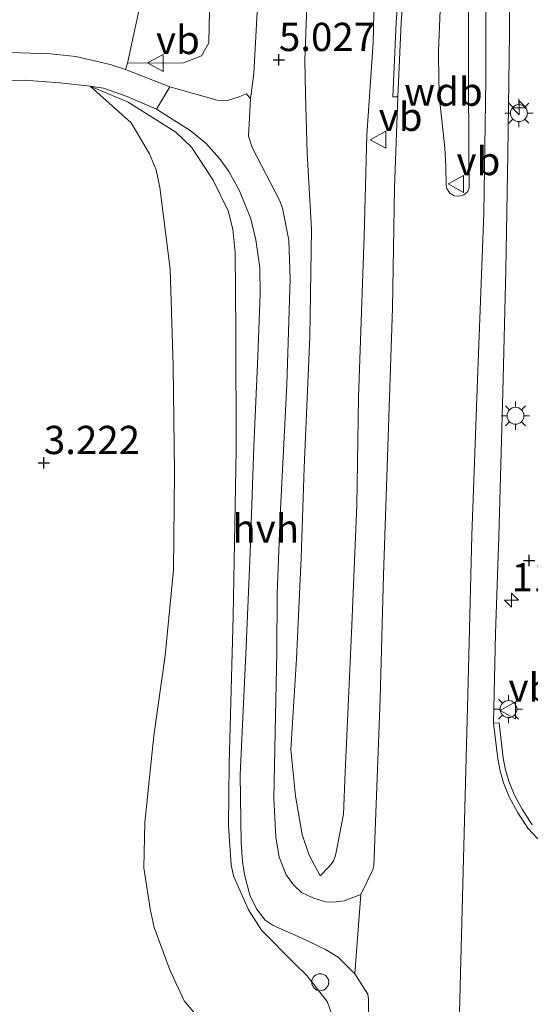
# Model space of a CAD drawing. Units: metres. Extents: x 201064 to 204716, y 481248 to 487501.
# Drawn here: x 204127 to 204172, y 484245 to 484333 of the extents above; entities that cross this region are included whole.
import ezdxf
from ezdxf.enums import TextEntityAlignment as Align

# ---------------------------------------------------------------- set-up
doc = ezdxf.new("R2010")
doc.units = ezdxf.units.M
doc.layers.get('0').update_dxf_attribs({"lineweight": 25})
for name, color, linetype, lineweight in [('B-ME-AL-OVERIG-S-B1', 7, 'Continuous', 18), ('B-ME-AM-KILOMETR-S-B1', 7, 'Continuous', 18), ('B-ME-GR-STRUIKEN-GV-B6', 93, 'Continuous', 18), ('B-ME-GW-HOOGTEPUNT-S-B1', 10, 'Continuous', 25), ('B-ME-GW-KRUINLIJN-L-B1', 93, 'Continuous', 18), ('B-ME-GW-TEENLIJN-L-B1', 93, 'Continuous', 18), ('B-ME-IE-GRASLAND-GV-B6', 93, 'Continuous', 18), ('B-ME-IE-GRONDWERKLIJN-GROND_INGERICHT-GV-B6', 253, 'Continuous', 18), ('B-ME-IE-INRICHTINGSELEMENT-S-B1', 253, 'Continuous', 18), ('B-ME-IE-MEUBILAIR_WEGMEUBILAIR-LICHTMAST-S-B1', 8, 'Continuous', 18), ('B-ME-VH-VERH_SOORT-BITUMEN-GV-B6', 8, 'IE-TERREINAFSCHEIDING-NATUURLIJK-HOUTWAL', 18), ('B-ME-VH-VERH_SOORT-HALF_VERHARDING-GV-B6', 8, 'IE-TERREINAFSCHEIDING-NATUURLIJK-HOUTWAL', 18), ('B-ME-VH-VERH_SOORT-KLINKERS-GV-B6', 8, 'IE-TERREINAFSCHEIDING-NATUURLIJK-HOUTWAL', 18), ('B-ME-VH-VERH_SOORT-ONVERHARD-GV-B6', 8, 'Continuous', 18), ('B-ME-VH-VERH_SOORT-TEGELS-GV-B6', 8, 'Continuous', 18), ('B-ME-VW-MEUBILAIR_WEGMEUBILAIR-VERKEERSBORD-S-B1', 8, 'Continuous', 18)]:
    doc.layers.add(name, color=color, linetype=linetype, lineweight=lineweight)
doc.styles.add('NLCS-ISO', font='NLCS-ISO.TTF')
doc.linetypes.add('IE-TERREINAFSCHEIDING-NATUURLIJK-HOUTWAL', pattern='A,7,-1.5,[67,NLCS.SHX,S=0.75,R=45,X=0,Y=0],-1.5,7,-1.5,[70,NLCS.SHX,S=0.75,R=0,X=0,Y=0],-1.5', length=20)

# ---------------------------------------------------------------- blocks, each defined once
blk = doc.blocks.new('dtb')
blk.add_circle((0, 0), 0.75)
blk = doc.blocks.new('verkeersbord')
for p, q in [((0, 0.75), (-0.75, -0.625)), ((0.75, -0.625), (0, 0.75)), ((-0.75, -0.625), (0.75, -0.625))]:
    blk.add_line(p, q)
blk = doc.blocks.new('hecto')
for p, q in [((0, 0.625), (-0.625, 0)), ((0, -0.625), (0, 0.625)), ((-0.625, 0), (0.625, 0)), ((0.625, 0), (0, -0.625))]:
    blk.add_line(p, q)
blk = doc.blocks.new('hoogtepunt')
for p, q in [((-0.5, 0), (0.5, 0)), ((0, 0.5), (0, -0.5))]:
    blk.add_line(p, q)
blk = doc.blocks.new('lantaarnpaal')
for p, q in [((-0.884, 0.884), (-0.53, 0.53)), ((0, 0.75), (0, 1.25)), ((0.53, 0.53), (0.884, 0.884)), ((-0.75, 0), (-1.25, 0)), ((0.75, 0), (1.25, 0)), ((-0.53, -0.53), (-0.884, -0.884)), ((0, -0.75), (0, -1.25)), ((0.53, -0.53), (0.884, -0.884))]:
    blk.add_line(p, q)
blk.add_circle((0, 0), 0.75)

msp = doc.modelspace()

# ---------------------------------------------------------------- linework, layer by layer
at = {"layer": 'B-ME-GR-STRUIKEN-GV-B6'}
for points in [[(204138.432, 484446.821, 3.466), (204139.765, 484444.255, 3.698), (204140.512, 484440.584, 3.853), (204140.726, 484429.439, 3.911), (204140.746, 484411.157, 3.873), (204141.106, 484393.113, 3.969), (204142.25, 484377.042, 4.338), (204142.802, 484351.713, 4.512), (204143.613, 484336.32, 4.531), (204143.478, 484330.58, 4.59), (204142.843, 484329.427, 4.338), (204141.247, 484328.811, 4.202), (204136.284, 484328.765, 3.681), (204137.786, 484335.746, 3.587), (204139.185, 484343.439, 3.649), (204139.243, 484344.412, 3.618), (204138.902, 484354.977, 3.369), (204138.75, 484366.224, 3.4), (204138.505, 484381.198, 3.306), (204138.342, 484398.247, 3.337), (204138.261, 484412.93, 3.337), (204137.861, 484430.014, 3.4), (204138.432, 484446.821, 3.466)], [(204136.087, 484328.197, 3.709), (204136.284, 484328.765, 3.681), (204141.247, 484328.811, 4.202), (204142.843, 484329.427, 4.338), (204143.478, 484330.58, 4.59), (204143.613, 484336.32, 4.531), (204142.802, 484351.713, 4.512), (204142.25, 484377.042, 4.338), (204141.106, 484393.113, 3.969), (204140.746, 484411.157, 3.873), (204140.726, 484429.439, 3.911), (204140.512, 484440.584, 3.853)], [(204143.453, 484439.056, 4.238), (204143.49, 484431.663, 4.27), (204142.702, 484418.02, 4.366), (204143.066, 484404.322, 4.241), (204144.108, 484392.574, 4.241), (204144.745, 484377.193, 4.117), (204145.648, 484366.567, 4.2), (204145.348, 484360.558, 4.325), (204145.104, 484352.949, 4.782), (204145.254, 484350.314, 4.824), (204147.31, 484341.599, 4.907), (204147.844, 484339.572, 4.949), (204147.953, 484336.634, 4.949), (204147.459, 484327.856, 4.824), (204147.164, 484325.625, 4.544), (204146.815, 484326.048, 4.467), (204146.072, 484325.75, 4.416), (204145.143, 484325.477, 4.416), (204144.212, 484325.496, 4.416), (204140.027, 484326.687, 4.211), (204136.087, 484328.197, 3.709)]]:
    msp.add_polyline3d(points, dxfattribs=at)
at = {"layer": 'B-ME-GW-KRUINLIJN-L-B1'}
for points in [[(204136.284, 484328.765, 3.681), (204141.247, 484328.811, 4.202), (204142.843, 484329.427, 4.338), (204143.478, 484330.58, 4.59), (204143.613, 484336.32, 4.531), (204142.802, 484351.713, 4.512), (204142.25, 484377.042, 4.338), (204141.106, 484393.113, 3.969), (204140.746, 484411.157, 3.873), (204140.726, 484429.439, 3.911), (204140.512, 484440.584, 3.853), (204139.765, 484444.255, 3.698), (204138.432, 484446.821, 3.466)], [(204156.514, 484440.825, 7.506), (204156.689, 484429.862, 7.487), (204156.826, 484423.936, 7.445), (204157.276, 484408.191, 7.352), (204157.665, 484394.189, 7.329), (204158.255, 484377.643, 7.282), (204158.566, 484366.476, 7.329), (204158.63, 484354.463, 7.422), (204158.335, 484343.227, 7.329), (204158.031, 484330.587, 7.329), (204157.467, 484322.38, 7.329), (204157.237, 484313.493, 7.306), (204156.752, 484299.159, 7.306), (204156.59, 484289.641, 7.306), (204156.126, 484278.334, 7.306), (204155.557, 484265.986, 7.306), (204155.42, 484262.266, 7.277), (204154.743, 484258.746, 7.238), (204154.658, 484258.433, 7.232), (204154.529, 484258.135, 7.222), (204154.358, 484257.859, 7.207), (204154.148, 484257.612, 7.188), (204153.354, 484256.801, 7.115)], [(204165.499, 484237.747, 7.537), (204165.79, 484248.159, 7.522), (204166.077, 484259.463, 7.507), (204166.466, 484273.956, 7.522), (204166.795, 484286.969, 7.605), (204167.292, 484300.738, 7.679), (204167.853, 484315.468, 7.697), (204168.011, 484327.337, 7.734), (204168.024, 484340.61, 7.771), (204167.888, 484351.694, 7.789), (204167.556, 484364.931, 7.716), (204167.041, 484373.905, 7.753), (204166.269, 484384.648, 7.734), (204165.044, 484393.487, 7.638), (204164.187, 484400.713, 7.622), (204163.386, 484408.935, 7.638), (204162.775, 484420.223, 7.654), (204162.325, 484429.898, 7.67), (204161.96, 484439.653, 7.67)], [(204154.621, 484243.889, 7.2), (204153.973, 484245.66, 7.228), (204152.16, 484247.979, 6.99), (204151.021, 484249.108, 6.92), (204148.158, 484251.974, 6.78), (204146.987, 484253.801, 6.724), (204145.665, 484256.79, 6.64), (204145.457, 484257.778, 6.5), (204145.239, 484261.209, 6.248), (204145.273, 484266.734, 5.772), (204145.652, 484279.793, 4.711), (204145.907, 484294.49, 4.629), (204145.882, 484305.058, 4.521), (204145.828, 484312.01, 4.521), (204145.614, 484314.071, 4.493), (204145.206, 484315.707, 4.493), (204143.857, 484318.409, 4.493), (204141.941, 484321.334, 4.412), (204140.575, 484322.651, 4.276), (204136.344, 484325.303, 3.813), (204132.972, 484326.742, 3.6)]]:
    msp.add_polyline3d(points, dxfattribs=at)
at = {"layer": 'B-ME-GW-TEENLIJN-L-B1'}
for points in [[(204138.432, 484446.821, 3.466), (204137.861, 484430.014, 3.4), (204138.261, 484412.93, 3.337), (204138.342, 484398.247, 3.337), (204138.505, 484381.198, 3.306), (204138.75, 484366.224, 3.4), (204138.902, 484354.977, 3.369), (204139.243, 484344.412, 3.618), (204139.185, 484343.439, 3.649), (204137.786, 484335.746, 3.587), (204136.284, 484328.765, 3.681)], [(204153.354, 484256.801, 7.115), (204152.373, 484258.64, 6.883), (204151.758, 484260.451, 6.628), (204151.172, 484263.867, 6.257), (204150.74, 484267.997, 5.816), (204151.255, 484276.031, 5.336), (204151.657, 484284.968, 5.086), (204151.932, 484292.944, 5.086), (204152.431, 484304.525, 4.971), (204152.576, 484314.065, 5.048), (204152.201, 484320.802, 5.086), (204152.036, 484326.015, 5.144), (204151.977, 484329.022, 5.24), (204152.271, 484336.997, 5.297)], [(204144.971, 484241.406, 3.955), (204141.29, 484245.716, 3.469), (204140.015, 484248.488, 3.438), (204138.641, 484252.239, 3.286), (204138.286, 484253.88, 3.317), (204137.733, 484257.508, 3.286), (204137.81, 484261.518, 3.286), (204138.597, 484269.194, 3.256), (204139.629, 484276.306, 3.544), (204140.362, 484283.913, 3.462), (204140.437, 484292.504, 3.435), (204140.336, 484301.97, 3.462), (204140.044, 484310.531, 3.435), (204139.141, 484317.758, 3.517), (204138.818, 484319.338, 3.653), (204138.213, 484320.746, 3.653), (204136.61, 484323.475, 3.653), (204132.972, 484326.742, 3.6)]]:
    msp.add_polyline3d(points, dxfattribs=at)
at = {"layer": 'B-ME-IE-GRASLAND-GV-B6'}
for points in [[(204172.139, 484261.308, 7.212), (204171.243, 484262.699, 7.256), (204170.524, 484264.003, 7.313), (204170.05, 484265.192, 7.342), (204169.762, 484266.173, 7.385), (204169.556, 484267.221, 7.4), (204169.195, 484270.363, 7.4), (204168.717, 484270.308, 7.4), (204168.875, 484278.262, 7.52), (204169.163, 484286.82, 7.52), (204169.543, 484299.637, 7.46), (204169.804, 484310.451, 7.52), (204169.958, 484320.743, 7.56), (204170.134, 484331.39, 7.66), (204170.15, 484339.866, 7.7)], [(204154.621, 484243.889, 7.2), (204153.973, 484245.66, 7.228), (204152.16, 484247.979, 6.99), (204151.021, 484249.108, 6.92), (204148.158, 484251.974, 6.78), (204146.987, 484253.801, 6.724), (204145.665, 484256.79, 6.64), (204145.457, 484257.778, 6.5), (204145.239, 484261.209, 6.248), (204145.273, 484266.734, 5.772), (204145.652, 484279.793, 4.711), (204145.907, 484294.49, 4.629), (204145.882, 484305.058, 4.521), (204145.828, 484312.01, 4.521), (204145.614, 484314.071, 4.493), (204145.206, 484315.707, 4.493), (204143.857, 484318.409, 4.493), (204141.941, 484321.334, 4.412), (204140.575, 484322.651, 4.276), (204136.344, 484325.303, 3.813), (204132.972, 484326.742, 3.6), (204134.142, 484326.562, 3.692), (204136.263, 484325.82, 3.813), (204138.846, 484324.683, 4.057), (204141.839, 484322.818, 4.339), (204143.204, 484321.685, 4.339), (204144.438, 484320.338, 4.493), (204145.245, 484319.174, 4.518), (204146.189, 484317.479, 4.544), (204147.219, 484314.987, 4.544), (204147.659, 484313.128, 4.544), (204147.997, 484310.631, 4.544), (204148.041, 484308.344, 4.544), (204147.818, 484302.837, 4.544), (204147.481, 484294.828, 4.493), (204147.154, 484285.41, 4.569), (204146.793, 484277.109, 4.8), (204146.268, 484265.748, 5.773), (204146.341, 484259.765, 6.336), (204146.461, 484258.037, 6.438), (204146.655, 484256.921, 6.515), (204147.122, 484255.09, 6.669), (204147.716, 484253.871, 6.771), (204148.469, 484252.866, 6.822), (204149.19, 484252.393, 6.899), (204151.672, 484251.295, 7.129), (204153.808, 484250.274, 7.181), (204154.93, 484249.591, 7.257), (204156.419, 484248.112, 7.257), (204157.568, 484246.307, 7.373), (204157.616, 484245.897, 7.373), (204157.559, 484234.668, 7.327)]]:
    msp.add_polyline3d(points, dxfattribs=at)
at = {"layer": 'B-ME-IE-GRONDWERKLIJN-GROND_INGERICHT-GV-B6'}
for points in [[(204137.886, 484448.658, 3.433), (204137.861, 484430.014, 3.4), (204138.261, 484412.93, 3.337), (204138.342, 484398.247, 3.337), (204138.505, 484381.198, 3.306), (204138.75, 484366.224, 3.4), (204138.902, 484354.977, 3.369), (204139.243, 484344.412, 3.618), (204139.185, 484343.439, 3.649), (204137.786, 484335.746, 3.587), (204136.284, 484328.765, 3.681), (204136.087, 484328.197, 3.709)], [(204158.335, 484343.227, 7.329), (204158.031, 484330.587, 7.329), (204157.467, 484322.38, 7.329), (204157.237, 484313.493, 7.306), (204156.752, 484299.159, 7.306), (204156.59, 484289.641, 7.306), (204156.126, 484278.334, 7.306), (204155.557, 484265.986, 7.306), (204155.42, 484262.266, 7.277), (204154.743, 484258.746, 7.238), (204154.658, 484258.433, 7.232), (204154.529, 484258.135, 7.222), (204154.358, 484257.859, 7.207), (204154.148, 484257.612, 7.188), (204153.354, 484256.801, 7.115), (204152.373, 484258.64, 6.883), (204151.758, 484260.451, 6.628), (204151.172, 484263.867, 6.257), (204150.74, 484267.997, 5.816), (204151.255, 484276.031, 5.336), (204151.657, 484284.968, 5.086), (204151.932, 484292.944, 5.086), (204152.431, 484304.525, 4.971), (204152.576, 484314.065, 5.048), (204152.201, 484320.802, 5.086), (204152.036, 484326.015, 5.144), (204151.977, 484329.022, 5.24), (204152.271, 484336.997, 5.297)], [(204152.271, 484336.997, 5.297), (204151.977, 484329.022, 5.24), (204152.036, 484326.015, 5.144), (204152.201, 484320.802, 5.086), (204152.576, 484314.065, 5.048), (204152.431, 484304.525, 4.971), (204151.932, 484292.944, 5.086), (204151.657, 484284.968, 5.086), (204151.255, 484276.031, 5.336), (204150.74, 484267.997, 5.816), (204151.172, 484263.867, 6.257), (204151.758, 484260.451, 6.628), (204152.373, 484258.64, 6.883), (204153.354, 484256.801, 7.115), (204154.148, 484257.612, 7.188), (204154.358, 484257.859, 7.207), (204154.529, 484258.135, 7.222), (204154.658, 484258.433, 7.232), (204154.743, 484258.746, 7.238), (204155.42, 484262.266, 7.277), (204155.557, 484265.986, 7.306), (204156.126, 484278.334, 7.306), (204156.59, 484289.641, 7.306), (204156.752, 484299.159, 7.306), (204157.237, 484313.493, 7.306), (204157.467, 484322.38, 7.329), (204158.031, 484330.587, 7.329), (204158.335, 484343.227, 7.329)], [(204160.316, 484335.832, 7.447), (204160.072, 484332.359, 7.466), (204159.786, 484325.801, 7.466), (204160.226, 484325.782, 7.466), (204159.931, 484317.727, 7.409), (204159.759, 484307.085, 7.428), (204159.38, 484295.662, 7.447), (204158.956, 484283.418, 7.447), (204158.661, 484272.477, 7.411), (204158.094, 484257.698, 7.394), (204158.019, 484257.336, 7.394), (204156.962, 484255.139, 7.232), (204155.477, 484254.595, 7.104), (204154.521, 484254.455, 7.129), (204153.829, 484254.503, 7.104), (204152.709, 484254.84, 6.95), (204151.695, 484255.338, 6.899), (204150.998, 484255.997, 6.745), (204150.326, 484256.896, 6.694), (204149.702, 484258.461, 6.515), (204149.422, 484260.267, 6.387), (204149.237, 484263.644, 6.08), (204149.351, 484269.496, 5.491), (204149.509, 484276.625, 4.851), (204149.549, 484281.758, 4.749), (204149.789, 484288.676, 4.723), (204150.391, 484300.303, 4.646), (204150.691, 484309.668, 4.518), (204150.558, 484313.098, 4.672), (204150.004, 484315.939, 4.646), (204149.787, 484316.576, 4.646), (204147.33, 484321.291, 4.493), (204147.003, 484322.299, 4.493), (204147.164, 484325.625, 4.544), (204147.459, 484327.856, 4.824), (204147.953, 484336.634, 4.949)], [(204136.087, 484328.197, 3.709), (204134.757, 484328.66, 3.769), (204131.688, 484329.363, 3.617), (204129.444, 484329.598, 3.526), (204125.905, 484329.729, 3.465)], [(204124.251, 484327.244, 3.418), (204127.156, 484327.266, 3.418), (204130.285, 484327.038, 3.479), (204132.972, 484326.742, 3.6), (204136.61, 484323.475, 3.653), (204138.213, 484320.746, 3.653), (204138.818, 484319.338, 3.653), (204139.141, 484317.758, 3.517), (204140.044, 484310.531, 3.435), (204140.336, 484301.97, 3.462), (204140.437, 484292.504, 3.435), (204140.362, 484283.913, 3.462), (204139.629, 484276.306, 3.544), (204138.597, 484269.194, 3.256), (204137.81, 484261.518, 3.286), (204137.733, 484257.508, 3.286), (204138.286, 484253.88, 3.317), (204138.641, 484252.239, 3.286), (204140.015, 484248.488, 3.438), (204141.29, 484245.716, 3.469), (204144.971, 484241.406, 3.955)], [(204144.971, 484241.406, 3.955), (204141.29, 484245.716, 3.469), (204140.015, 484248.488, 3.438), (204138.641, 484252.239, 3.286), (204138.286, 484253.88, 3.317), (204137.733, 484257.508, 3.286), (204137.81, 484261.518, 3.286), (204138.597, 484269.194, 3.256), (204139.629, 484276.306, 3.544), (204140.362, 484283.913, 3.462), (204140.437, 484292.504, 3.435), (204140.336, 484301.97, 3.462), (204140.044, 484310.531, 3.435), (204139.141, 484317.758, 3.517), (204138.818, 484319.338, 3.653), (204138.213, 484320.746, 3.653), (204136.61, 484323.475, 3.653), (204132.972, 484326.742, 3.6), (204136.344, 484325.303, 3.813), (204140.575, 484322.651, 4.276), (204141.941, 484321.334, 4.412), (204143.857, 484318.409, 4.493), (204145.206, 484315.707, 4.493), (204145.614, 484314.071, 4.493), (204145.828, 484312.01, 4.521), (204145.882, 484305.058, 4.521), (204145.907, 484294.49, 4.629), (204145.652, 484279.793, 4.711), (204145.273, 484266.734, 5.772), (204145.239, 484261.209, 6.248), (204145.457, 484257.778, 6.5), (204145.665, 484256.79, 6.64), (204146.987, 484253.801, 6.724), (204148.158, 484251.974, 6.78), (204151.021, 484249.108, 6.92), (204152.16, 484247.979, 6.99), (204153.973, 484245.66, 7.228), (204154.621, 484243.889, 7.2)]]:
    msp.add_polyline3d(points, dxfattribs=at)
at = {"layer": 'B-ME-VH-VERH_SOORT-BITUMEN-GV-B6'}
for points in [[(204170.15, 484339.866, 7.7), (204170.134, 484331.39, 7.66), (204169.958, 484320.743, 7.56), (204169.804, 484310.451, 7.52), (204169.543, 484299.637, 7.46), (204169.163, 484286.82, 7.52), (204168.875, 484278.262, 7.52), (204168.717, 484270.308, 7.4), (204169.08, 484267.147, 7.4), (204169.294, 484266.058, 7.385), (204169.594, 484265.035, 7.342), (204170.088, 484263.797, 7.313), (204170.829, 484262.452, 7.256), (204171.757, 484261.012, 7.212), (204172.626, 484260.067, 7.169)], [(204164.005, 484334.184, 7.663), (204163.829, 484329.869, 7.637), (204163.85, 484327.076, 7.624), (204163.945, 484325.339, 7.624), (204164.385, 484321.273, 7.624), (204164.48, 484319.616, 7.637), (204164.509, 484317.905, 7.586), (204164.574, 484317.664, 7.586), (204164.838, 484317.248, 7.586), (204165.211, 484317.019, 7.573), (204165.638, 484316.989, 7.573), (204166.08, 484317.106, 7.573), (204166.416, 484317.398, 7.586), (204166.539, 484317.744, 7.586), (204166.509, 484321.205, 7.573), (204166.498, 484327.499, 7.573), (204166.491, 484332.363, 7.624), (204166.468, 484338.737, 7.573)], [(204157.559, 484234.668, 7.327), (204157.616, 484245.897, 7.373), (204157.568, 484246.307, 7.373), (204156.419, 484248.112, 7.257), (204156.962, 484255.139, 7.232), (204158.019, 484257.336, 7.394), (204158.094, 484257.698, 7.394), (204158.661, 484272.477, 7.411), (204158.956, 484283.418, 7.447), (204159.38, 484295.662, 7.447), (204159.759, 484307.085, 7.428), (204159.931, 484317.727, 7.409), (204160.226, 484325.782, 7.466), (204160.512, 484332.334, 7.466), (204160.756, 484335.8, 7.447)]]:
    msp.add_polyline3d(points, dxfattribs=at)
at = {"layer": 'B-ME-VH-VERH_SOORT-HALF_VERHARDING-GV-B6'}
msp.add_polyline3d([(204138.846, 484324.683, 4.057), (204140.027, 484326.687, 4.211), (204144.212, 484325.496, 4.416), (204145.143, 484325.477, 4.416), (204146.072, 484325.75, 4.416), (204146.815, 484326.048, 4.467), (204147.164, 484325.625, 4.544), (204147.003, 484322.299, 4.493), (204147.33, 484321.291, 4.493), (204149.787, 484316.576, 4.646), (204150.004, 484315.939, 4.646), (204150.558, 484313.098, 4.672), (204150.691, 484309.668, 4.518), (204150.391, 484300.303, 4.646), (204149.789, 484288.676, 4.723), (204149.549, 484281.758, 4.749), (204149.509, 484276.625, 4.851), (204149.351, 484269.496, 5.491), (204149.237, 484263.644, 6.08), (204149.422, 484260.267, 6.387), (204149.702, 484258.461, 6.515), (204150.326, 484256.896, 6.694), (204150.998, 484255.997, 6.745), (204151.695, 484255.338, 6.899), (204152.709, 484254.84, 6.95), (204153.829, 484254.503, 7.104), (204154.521, 484254.455, 7.129), (204155.477, 484254.595, 7.104), (204156.962, 484255.139, 7.232), (204156.419, 484248.112, 7.257), (204154.93, 484249.591, 7.257), (204153.808, 484250.274, 7.181), (204151.672, 484251.295, 7.129), (204149.19, 484252.393, 6.899), (204148.469, 484252.866, 6.822), (204147.716, 484253.871, 6.771), (204147.122, 484255.09, 6.669), (204146.655, 484256.921, 6.515), (204146.461, 484258.037, 6.438), (204146.341, 484259.765, 6.336), (204146.268, 484265.748, 5.773), (204146.793, 484277.109, 4.8), (204147.154, 484285.41, 4.569), (204147.481, 484294.828, 4.493), (204147.818, 484302.837, 4.544), (204148.041, 484308.344, 4.544), (204147.997, 484310.631, 4.544), (204147.659, 484313.128, 4.544), (204147.219, 484314.987, 4.544), (204146.189, 484317.479, 4.544), (204145.245, 484319.174, 4.518), (204144.438, 484320.338, 4.493), (204143.204, 484321.685, 4.339), (204141.839, 484322.818, 4.339), (204138.846, 484324.683, 4.057)], dxfattribs=at)
at = {"layer": 'B-ME-VH-VERH_SOORT-KLINKERS-GV-B6'}
msp.add_polyline3d([(204166.468, 484338.737, 7.573), (204166.491, 484332.363, 7.624), (204166.498, 484327.499, 7.573), (204166.509, 484321.205, 7.573), (204166.539, 484317.744, 7.586), (204166.416, 484317.398, 7.586), (204166.08, 484317.106, 7.573), (204165.638, 484316.989, 7.573), (204165.211, 484317.019, 7.573), (204164.838, 484317.248, 7.586), (204164.574, 484317.664, 7.586), (204164.509, 484317.905, 7.586), (204164.48, 484319.616, 7.637), (204164.385, 484321.273, 7.624), (204163.945, 484325.339, 7.624), (204163.85, 484327.076, 7.624), (204163.829, 484329.869, 7.637), (204164.005, 484334.184, 7.663)], dxfattribs=at)
at = {"layer": 'B-ME-VH-VERH_SOORT-ONVERHARD-GV-B6'}
msp.add_polyline3d([(204125.905, 484329.729, 3.465), (204129.444, 484329.598, 3.526), (204131.688, 484329.363, 3.617), (204134.757, 484328.66, 3.769), (204136.087, 484328.197, 3.709), (204140.027, 484326.687, 4.211), (204138.846, 484324.683, 4.057), (204136.263, 484325.82, 3.813), (204134.142, 484326.562, 3.692), (204132.972, 484326.742, 3.6), (204130.285, 484327.038, 3.479), (204127.156, 484327.266, 3.418), (204124.251, 484327.244, 3.418)], dxfattribs=at)
at = {"layer": 'B-ME-VH-VERH_SOORT-TEGELS-GV-B6'}
for points in [[(204160.756, 484335.8, 7.447), (204160.512, 484332.334, 7.466), (204160.226, 484325.782, 7.466), (204159.786, 484325.801, 7.466), (204160.072, 484332.359, 7.466), (204160.316, 484335.832, 7.447)], [(204168.717, 484270.308, 7.4), (204169.195, 484270.363, 7.4), (204169.556, 484267.221, 7.4), (204169.762, 484266.173, 7.385), (204170.05, 484265.192, 7.342), (204170.524, 484264.003, 7.313), (204171.243, 484262.699, 7.256), (204172.139, 484261.308, 7.212)], [(204172.626, 484260.067, 7.169), (204171.757, 484261.012, 7.212), (204170.829, 484262.452, 7.256), (204170.088, 484263.797, 7.313), (204169.594, 484265.035, 7.342), (204169.294, 484266.058, 7.385), (204169.08, 484267.147, 7.4), (204168.717, 484270.308, 7.4)]]:
    msp.add_polyline3d(points, dxfattribs=at)

# ---------------------------------------------------------------- block references
at = {"layer": 'B-ME-AL-OVERIG-S-B1', "rotation": 90}
msp.add_blockref('hecto', (204170.98, 484324.824, 7.602), dxfattribs=at)
at = {"layer": 'B-ME-AM-KILOMETR-S-B1', "rotation": 90}
msp.add_blockref('hecto', (204170.302, 484281.212, 7.386), dxfattribs=at)
at = {"layer": 'B-ME-GW-HOOGTEPUNT-S-B1', "rotation": 90}
for p in [(204149.695, 484329.064, 5.027), (204149.695, 484329.064, 5.027), (204128.87, 484293.371, 3.222), (204128.87, 484293.371, 3.222), (204171.858, 484284.729, 7.194), (204171.858, 484284.729, 7.194)]:
    msp.add_blockref('hoogtepunt', p, dxfattribs=at)
at = {"layer": 'B-ME-IE-INRICHTINGSELEMENT-S-B1', "rotation": 90}
msp.add_blockref('dtb', (204153.356, 484247.378, 9.199), dxfattribs=at)
at = {"layer": 'B-ME-IE-MEUBILAIR_WEGMEUBILAIR-LICHTMAST-S-B1', "rotation": 90}
for p in [(204170.956, 484324.349, 7.491), (204170.652, 484297.549, 7.376), (204170.033, 484271.569, 7.372)]:
    msp.add_blockref('lantaarnpaal', p, dxfattribs=at)
at = {"layer": 'B-ME-VW-MEUBILAIR_WEGMEUBILAIR-VERKEERSBORD-S-B1', "rotation": 90}
for p in [(204138.802, 484328.793, 4.049), (204158.533, 484321.986, 7.352), (204165.425, 484318.07, 7.795), (204170.035, 484271.447, 7.372)]:
    msp.add_blockref('verkeersbord', p, dxfattribs=at)

# ---------------------------------------------------------------- texts
at = {"layer": 'B-ME-AM-KILOMETR-S-B1', "ltscale": 0.2, "style": 'NLCS-ISO'}
msp.add_text('11.7', height=2.5, dxfattribs=at).set_placement((204170.302, 484281.212, 7.386), align=Align.BOTTOM_LEFT)
at = {"layer": 'B-ME-GW-HOOGTEPUNT-S-B1', "ltscale": 0.2, "style": 'NLCS-ISO'}
for s, p in [('5.027', (204149.695, 484329.064, 5.027)), ('5.027', (204149.695, 484329.064, 5.027)), ('3.222', (204128.87, 484293.371, 3.222)), ('3.222', (204128.87, 484293.371, 3.222))]:
    msp.add_text(s, height=2.5, dxfattribs=at).set_placement(p, align=Align.BOTTOM_LEFT)
at = {"layer": 'B-ME-GW-KRUINLIJN-L-B1', "ltscale": 0.2, "style": 'NLCS-ISO'}
msp.add_text('wdb', height=2.5, dxfattribs=at).set_placement((204164.27, 484326.243), align=Align.MIDDLE_CENTER)
at = {"layer": 'B-ME-VH-VERH_SOORT-HALF_VERHARDING-GV-B6', "ltscale": 0.2, "style": 'NLCS-ISO'}
msp.add_text('hvh', height=2.5, dxfattribs=at).set_placement((204148.525, 484287.57), align=Align.MIDDLE_CENTER)
at = {"layer": 'B-ME-VW-MEUBILAIR_WEGMEUBILAIR-VERKEERSBORD-S-B1', "ltscale": 0.2, "style": 'NLCS-ISO'}
for p in [(204138.802, 484328.793, 4.049), (204158.533, 484321.986, 7.352), (204165.425, 484318.07, 7.795), (204170.035, 484271.447, 7.372)]:
    msp.add_text('vb', height=2.5, dxfattribs=at).set_placement(p, align=Align.BOTTOM_LEFT)

doc.saveas('drawing.dxf')
